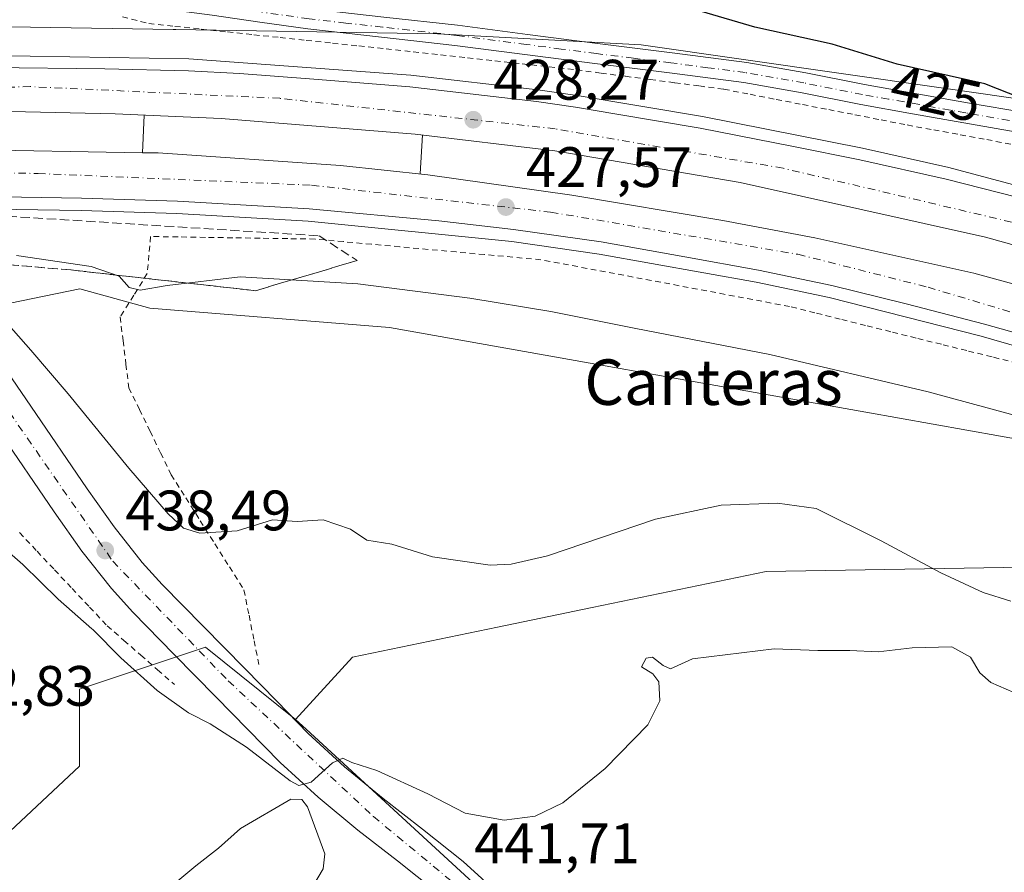
# Model space of a CAD drawing. Units: metres. Extents: x 607340 to 610812, y 4736206 to 4738574.
# Drawn here: x 608777 to 608950, y 4738349 to 4738499 of the extents above; entities that cross this region are included whole.
import ezdxf
from ezdxf.enums import TextEntityAlignment as Align

# ---------------------------------------------------------------- set-up
doc = ezdxf.new("R2010")
doc.units = ezdxf.units.M
doc.header["$MEASUREMENT"] = 0
for name, pattern in [('DGN Style 2', [1.6480167562047852, 0.988810053722871, -0.6592067024819142]), ('DGN Style 3', [2.307223458686699, 1.648016756204785, -0.6592067024819142]), ('DGN Style 4', [2.6384748266838614, 1.318413404963828, -0.6592067024819142, 0.001648016756204785, -0.6592067024819142])]:
    doc.linetypes.add(name, pattern=pattern)
for name, color, linetype, lineweight in [('Alambrada', 7, 'DGN Style 2', 0), ('Arbolado forestal CxS', 92, 'Continuous', 0), ('Arcén (en calzada doble)', 91, 'Continuous', 13), ('Camino Cxs', 7, 'Continuous', 0), ('Camino eje', 30, 'DGN Style 4', 13), ('Carretera de calzada doble Cxs', 1, 'Continuous', 13), ('Carretera de calzada doble eje', 1, 'DGN Style 4', 0), ('Carretera de calzada única Cxs', 7, 'Continuous', 13), ('Carretera de calzada única eje', 7, 'DGN Style 4', 0), ('Cultivos herbáceos CxS', 92, 'Continuous', 0), ('Curva de nivel maestra', 30, 'Continuous', 30), ('Curva de nivel normal', 30, 'Continuous', 0), ('Huerta CxS', 92, 'Continuous', 0), ('Núcleo urbano CxS', 7, 'Continuous', 0), ('Pastizal CxS', 92, 'Continuous', 0), ('Punto de cota en terreno', 7, 'Continuous', 0), ('Rótulo de curva de nivel directora', 7, 'Continuous', 0), ('Rótulo de punto de cota en terreno', 7, 'Continuous', 0), ('Talud superficial', 30, 'DGN Style 3', 0), ('Texto cartográfico', 7, 'Continuous', 0)]:
    doc.layers.add(name, color=color, linetype=linetype, lineweight=lineweight)
doc.styles.add('Style-Arial', font='txt')

# ---------------------------------------------------------------- blocks, each defined once
blk = doc.blocks.new('*U22')
at = {"layer": 'Cultivos herbáceos CxS', "color": 92, "linetype": 'Continuous', "lineweight": 0}
blk.add_polyline3d([(608770.5469000004, 4738447.9801, 435.6034999999974), (608787.1278999997, 4738451.3803, 431.0676999999997), (608799.4524999997, 4738447.9803, 430.5344000000041), (608841.5389, 4738444.5811, 432.2793999999994), (608925.2818999998, 4738429.7005, 432.1065999999992), (608954.8383, 4738424.4497, 430.8561000000045), (608999.3404999999, 4738409.7499, 430.7851999999984), (608999.6895000003, 4738409.6347, 430.8087999999989), (608998.2688999996, 4738409.4165, 430.8555000000051), (608991.3498999998, 4738408.352700001, 431.2810000000027), (608952.9419, 4738402.4461, 433.8395000000019), (608907.7509000005, 4738401.687899999, 436.2995999999985), (608877.1618999997, 4738395.3433, 436.0914000000049), (608860.5365000004, 4738391.894099999, 436.4388999999938), (608835.0714999996, 4738386.614499999, 437.9067000000068), (608825.0160999997, 4738375.690300001, 439.6061999999947), (608809.2216999996, 4738388.412500001, 439.043399999995), (608787.0554999998, 4738381.0239, 441.4864999999991), (608787.0551000005, 4738367.4779, 441.8163999999961), (608767.3515, 4738349.006300001, 442.7121000000043)], dxfattribs=at)
blk = doc.blocks.new('*U27')
at = {"layer": 'Talud superficial', "color": 30, "linetype": 'DGN Style 3', "lineweight": 0}
blk.add_polyline3d([(608835.8574999999, 4738456.366800001, 428.8263000000007), (608817.9981000006, 4738451.075099999, 430.9070000000065), (608785.5865000002, 4738454.713199999, 431.4081000000006), (608770.0422, 4738456.0361, 432.0650000000023), (608764.5206000004, 4738453.6843, 434.4187999999995), (608756.9682, 4738464.6373, 429.4321999999956), (608774.4079, 4738464.172, 428.0335000000051), (608829.1766999997, 4738460.7325, 427.8643000000012)], close=True, dxfattribs=at)
blk = doc.blocks.new('5PATER')
at = {"layer": 'Huerta CxS', "linetype": 'Continuous', "lineweight": 0}
h = blk.add_hatch(color=51, dxfattribs=at)
edge = h.paths.add_edge_path()
edge.add_ellipse((0, 0), major_axis=(-0.1095731443231308, -0.1110710700762829), ratio=0.9994222409660322, start_angle=0, end_angle=360)

msp = doc.modelspace()

# ---------------------------------------------------------------- linework, layer by layer
at = {"layer": 'Alambrada', "color": 7, "linetype": 'DGN Style 2', "lineweight": 0}
for points in [[(608794.6321, 4738499.256100001, 426.8853999999993), (608799.2401000002, 4738498.050100001, 427.179999999993), (608803.8551000003, 4738497.557499999, 427.1925999999949), (608808.4700999996, 4738497.065099999, 427.3925000000018), (608813.0850999998, 4738496.5725, 428.345100000006), (608817.7001, 4738496.0801, 429.4918000000035), (608822.3151000004, 4738495.5875, 428.5378000000055), (608826.9301000005, 4738495.095100001, 428.9946999999956), (608831.5450999998, 4738494.602499999, 429.6006999999955), (608836.1601, 4738494.110099999, 430.945000000007), (608840.9401000004, 4738493.585100001, 432.6224999999977), (608845.7200999996, 4738493.0601, 433.8175000000047), (608850.5000999998, 4738492.5351, 434.0176999999967), (608855.2801000001, 4738492.0101, 432.0252999999939), (608860.0601000005, 4738491.485099999, 431.1324000000022), (608864.8400999998, 4738490.960100001, 431.7722000000067), (608869.6201, 4738490.4351, 432.3852999999945), (608874.4001000002, 4738489.9101, 431.1285000000062), (608878.7200999996, 4738489.341700001, 429.1934999999939), (608883.0401, 4738488.7733, 429.3381999999983), (608887.3601000002, 4738488.2051, 430.2081000000035), (608891.6801000005, 4738487.636700001, 428.2740000000049), (608896.0000999998, 4738487.068299999, 430.0620999999956), (608900.3201000001, 4738486.5001, 430.7750999999989), (608904.9215000002, 4738485.601500001, 430.4339000000036), (608909.5229000002, 4738484.7029, 430.3689000000013), (608914.1243000003, 4738483.804300001, 431.153999999995), (608918.7257000003, 4738482.9057, 431.9774999999936), (608923.3271000005, 4738482.007099999, 432.5911000000052), (608927.9287, 4738481.108700001, 432.1803999999975), (608932.5301000001, 4738480.210100001, 428.2134999999981), (608937.1886999998, 4738479.351500001, 427.7715999999928), (608941.8470999999, 4738478.492900001, 431.4351000000024), (608946.5056999996, 4738477.634299999, 431.8105000000069), (608951.1643000003, 4738476.775699999, 430.9361999999965)], [(608951.8740999997, 4738438.3191, 427.3043000000035), (608947.4281000001, 4738439.428099999, 427.3074000000051), (608942.9820999998, 4738440.5371, 427.3120000000054), (608938.5361000003, 4738441.6461, 427.2127999999939), (608934.0900999998, 4738442.755100001, 427.1119000000036), (608929.6441000003, 4738443.8641, 427.3227999999945), (608925.1980999997, 4738444.973099999, 427.9860000000045), (608920.7521000003, 4738446.0821, 428.4030999999959), (608916.3060999997, 4738447.191099999, 427.7358999999997), (608911.8601000002, 4738448.300100001, 427.7845999999991), (608907.0056999996, 4738449.213300001, 427.857999999993), (608902.1511000004, 4738450.126700001, 427.6533000000054), (608897.2966999998, 4738451.040100001, 427.3292999999976), (608892.4423000002, 4738451.953299999, 427.2081999999937), (608887.5878999997, 4738452.866699999, 427.1570000000065), (608882.7333000004, 4738453.780099999, 427.3454999999958), (608877.8788999999, 4738454.693299999, 427.5371000000014), (608873.0245000003, 4738455.606699999, 427.5240999999951), (608868.1700999998, 4738456.520099999, 427.5191999999952), (608863.2089000001, 4738456.973900001, 427.6159999999945), (608858.2474999996, 4738457.4275, 427.4309000000067), (608853.2862999998, 4738457.881300001, 427.5815000000002), (608848.3251, 4738458.335100001, 428.3093999999983), (608843.3639000002, 4738458.788899999, 428.0681000000041), (608838.4024999999, 4738459.242500001, 427.9409000000014), (608833.4413000002, 4738459.6963, 428.0920999999944), (608828.4801000003, 4738460.1501, 427.9787000000069), (608823.6617000002, 4738460.225099999, 427.9554999999964), (608818.8432999998, 4738460.300100001, 427.9425999999949), (608814.0251000002, 4738460.3751, 427.9260999999969), (608809.2067, 4738460.450099999, 427.9401000000071), (608804.3882999998, 4738460.5251, 427.9931999999972), (608799.5701000001, 4738460.600099999, 428.0093999999954), (608799.2801000001, 4738457.345100001, 428.9269999999961), (608798.9901000002, 4738454.090100001, 429.9033000000054), (608796.6051000003, 4738450.270099999, 430.8050999999978), (608794.2200999996, 4738446.450099999, 432.296199999997), (608794.7301000003, 4738442.306700001, 432.0571000000054), (608795.2401000002, 4738438.1633, 433.0786999999983), (608795.7500999998, 4738434.020099999, 434.2066999999952), (608797.6101000002, 4738430.1951, 434.2206000000006), (608799.4700999996, 4738426.370100001, 434.8606), (608801.3300999999, 4738422.545100001, 435.5481), (608803.1901000004, 4738418.720100001, 437.2829000000056), (608805.7481000006, 4738414.666099999, 436.3610000000045), (608808.3060999997, 4738410.6121, 436.1968000000052), (608810.8640999999, 4738406.5581, 436.9060000000027), (608813.4221000001, 4738402.504100001, 438.028999999995), (608815.9801000003, 4738398.450099999, 439.5809000000008), (608816.8701, 4738393.9901, 442.5126000000019), (608817.7600999996, 4738389.530099999, 443.9352000000072), (608818.6501000002, 4738385.0701, 442.5323000000063)], [(608776.5301000001, 4738408.535700001, 443.2372000000032), (608779.6101000002, 4738405.2587, 443.0481), (608782.6901000004, 4738401.9815, 443.286500000002), (608785.7701000003, 4738398.704299999, 444.8475999999937), (608788.8501000004, 4738395.427100001, 445.0271000000066), (608791.9301000005, 4738392.1501, 444.3845000000001), (608794.8875000002, 4738389.567500001, 443.0034000000014), (608797.8450999996, 4738386.985099999, 443.3781000000017), (608800.8025000002, 4738384.4025, 443.0880999999936), (608803.7600999996, 4738381.8201, 442.4024999999965)]]:
    msp.add_polyline3d(points, dxfattribs=at)
at = {"layer": 'Arbolado forestal CxS', "color": 92, "linetype": 'Continuous', "lineweight": 0, "extrusion": (-0.6773600699506586, -0.7356479859087879, 0.00231872050559674), "elevation": -3898169.269265575, "flags": 128}
msp.add_lwpolyline([(-2761713.016305624, 9478.396698989303), (-2761710.444762423, 9478.46959962974), (-2761669.642366999, 9480.538304746447), (-2761656.827184865, 9481.30980682043)], dxfattribs=at)
at = {"layer": 'Arbolado forestal CxS', "color": 92, "linetype": 'Continuous', "lineweight": 0}
for points in [[(608856.9275000002, 4738346.314099999, 441.7477999999974), (608826.9080999997, 4738373.9487, 439.679099999994), (608825.0160999997, 4738375.690300001, 439.6061999999947), (608835.0714999996, 4738386.614499999, 437.9067000000068), (608860.5365000004, 4738391.894099999, 436.4388999999938), (608877.1618999997, 4738395.3433, 436.0914000000049), (608907.7509000005, 4738401.687899999, 436.2995999999985), (608952.9419, 4738402.4461, 433.8395000000019), (608991.3498999998, 4738408.352700001, 431.2810000000027), (608998.2688999996, 4738409.4165, 430.8555000000051), (608999.6895000003, 4738409.6347, 430.8087999999989), (609008.9914999995, 4738411.068299999, 429.665399999998), (609017.1999000004, 4738406.1369, 430.7768000000069), (609027.5055000001, 4738399.947899999, 432.3248000000021), (609041.3214999996, 4738391.6535, 433.6487000000052)], [(608999.6895000003, 4738409.6347, 430.8087999999989), (608998.2688999996, 4738409.4165, 430.8555000000051), (608991.3498999998, 4738408.352700001, 431.2810000000027), (608952.9419, 4738402.4461, 433.8395000000019), (608907.7509000005, 4738401.687899999, 436.2995999999985), (608877.1618999997, 4738395.3433, 436.0914000000049), (608860.5365000004, 4738391.894099999, 436.4388999999938), (608835.0714999996, 4738386.614499999, 437.9067000000068), (608825.0160999997, 4738375.690300001, 439.6061999999947)]]:
    msp.add_polyline3d(points, dxfattribs=at)
at = {"layer": 'Arcén (en calzada doble)', "color": 91, "linetype": 'Continuous', "lineweight": 13, "extrusion": (-0.001372341646880653, -0.03640088091947875, 0.9993363260417838), "elevation": -172892.1806889946, "flags": 128}
msp.add_lwpolyline([(429848.5641807261, 4754911.719387033), (429848.5641807261, 4754905.092387362)], dxfattribs=at)
at = {"layer": 'Arcén (en calzada doble)', "color": 91, "linetype": 'Continuous', "lineweight": 13, "extrusion": (-0.001558028479554634, -0.02744964358395941, 0.9996219733551132), "elevation": -130590.0998744692, "flags": 128}
msp.add_lwpolyline([(339347.4183781197, 4763576.691114398), (339347.4183781196, 4763569.820480594)], dxfattribs=at)
at = {"layer": 'Arcén (en calzada doble)', "color": 91, "linetype": 'Continuous', "lineweight": 13}
for points in [[(609208.7600999996, 4738364.0101, 419.9039000000049), (609124.6901000004, 4738403.1501, 422.2737000000052), (609100.3847000003, 4738413.909499999, 420.5966000000044), (609058.1401000004, 4738432.610099999, 426.7718000000023), (609032.9600999998, 4738442.860099999, 426.099000000002), (609014.1901000004, 4738450.020099999, 426.6962000000058), (608998.5100999996, 4738455.5801, 426.8702000000048), (608984.8201000001, 4738459.9001, 427.5378999999957), (608962.4600999998, 4738466.690099999, 428.9235000000045), (608939.8701, 4738472.7501, 428.882700000002), (608924.6700999998, 4738476.1501, 430.3555000000051), (608896.5301000001, 4738481.710100001, 430.0871000000043), (608874.5500999996, 4738485.4101, 431.2638000000007), (608867.6401000004, 4738486.4001, 433.5296999999992), (608845.3000999996, 4738488.9901, 431.3408000000054), (608806.2801000001, 4738491.840100001, 428.8034000000043), (608771.3501000004, 4738492.440099999, 431.2504999999946), (608755.5500999996, 4738492.3301, 430.797900000005), (608738.5301000001, 4738491.8101, 430.9710999999952), (608738.2045999998, 4738491.800200001, 430.9235999999946)], [(609207.2801000001, 4738335.7401, 420.7553999999946), (609155.8145000003, 4738359.8891, 421.0663000000059), (609109.1401000004, 4738381.790100001, 426.6502999999939), (609086.4200999998, 4738391.670100001, 424.8246999999974), (609055.7801000001, 4738404.340100001, 427.320000000007), (609026.0301000001, 4738416.6801, 427.5412000000069), (609013.2100999998, 4738421.7501, 427.2296000000061), (608999.1700999998, 4738426.690099999, 427.1120999999985), (608976.9200999998, 4738433.9801, 427.0295000000042), (608945.5500999996, 4738443.100099999, 427.2133000000031), (608918.8000999996, 4738449.850099999, 427.6122000000032), (608905.9801000003, 4738452.5801, 427.3654999999999), (608878.3901000004, 4738457.5101, 427.3522999999987), (608863.0701000001, 4738459.7301, 427.4995000000054), (608827.2801000001, 4738463.3101, 427.4921000000032), (608804.1901000004, 4738464.670100001, 427.6003000000055), (608787.3901000004, 4738465.1601, 427.7372000000032), (608764.4401000004, 4738465.520099999, 428.1337000000058), (608756.4600999998, 4738465.4801, 429.2801000000036), (608756.3872999996, 4738465.479699999, 429.2823000000063)]]:
    msp.add_polyline3d(points, dxfattribs=at)
at = {"layer": 'Camino Cxs', "color": 7, "linetype": 'Continuous', "lineweight": 0}
for points in [[(608776.5000999998, 4738511.0101, 425.787599999996), (608781.7401000002, 4738509.210100001, 425.553899999999), (608789.5100999996, 4738507.0101, 425.3264999999956), (608797.2701000003, 4738504.8101, 425.3944000000047), (608804.0800999999, 4738503.9301, 425.4685000000027), (608810.8901000004, 4738503.0601, 425.5356999999931), (608827.6401000004, 4738500.640100001, 426.2231000000029), (608840.5601000005, 4738499.190099999, 426.8509999999952), (608853.4801000003, 4738497.7501, 426.4704999999958), (608865.7901, 4738496.1501, 427.6821000000054), (608878.1101000002, 4738494.540100001, 426.7099000000017), (608891.2301000003, 4738492.9101, 426.2954000000027), (608904.3501000004, 4738491.200099999, 426.8317999999999), (608914.7001, 4738489.360099999, 426.4048000000039), (608925.0201000003, 4738487.3301, 426.3022999999957), (608943.1101000002, 4738484.110099999, 426.2911000000022), (608953.4700999996, 4738482.3201, 425.6230999999971)], [(608776.5000999998, 4738511.0101, 425.787599999996), (608781.7401000002, 4738509.210100001, 425.553899999999), (608789.5100999996, 4738507.0101, 425.3264999999956), (608797.2701000003, 4738504.8101, 425.3944000000047), (608804.0800999999, 4738503.9301, 425.4685000000027), (608810.8901000004, 4738503.0601, 425.5356999999931), (608827.6401000004, 4738500.640100001, 426.2231000000029), (608840.5601000005, 4738499.190099999, 426.8509999999952), (608853.4801000003, 4738497.7501, 426.4704999999958), (608865.7901, 4738496.1501, 427.6821000000054), (608878.1101000002, 4738494.540100001, 426.7099000000017), (608891.2301000003, 4738492.9101, 426.2954000000027), (608904.3501000004, 4738491.200099999, 426.8317999999999), (608914.7001, 4738489.360099999, 426.4048000000039), (608925.0201000003, 4738487.3301, 426.3022999999957), (608943.1101000002, 4738484.110099999, 426.2911000000022), (608953.4700999996, 4738482.3201, 425.6230999999971)], [(608952.8701, 4738478.800100001, 429.5060999999987), (608942.5000999998, 4738480.590100001, 429.2716999999975), (608933.4401000004, 4738482.200099999, 427.2834000000003), (608924.3601000002, 4738483.8201, 431.0326999999961), (608914.0401, 4738485.850099999, 428.8420999999944), (608903.8000999996, 4738487.670100001, 429.5396999999939), (608890.7801000001, 4738489.360099999, 427.9429999999993), (608877.6501000002, 4738491.0001, 428.1380000000063), (608865.3300999999, 4738492.600099999, 431.1002000000008), (608853.0500999996, 4738494.200099999, 431.0163999999932), (608840.1601, 4738495.640100001, 429.8598999999958), (608827.1901000004, 4738497.100099999, 427.7149999999965), (608818.7500999998, 4738498.3201, 428.3699000000051), (608810.4101, 4738499.520099999, 426.7939000000042), (608803.6300999997, 4738500.390100001, 426.2750999999989), (608796.8201000001, 4738501.2601, 426.0690999999933), (608788.5201000003, 4738503.530099999, 425.9792000000016), (608780.6601, 4738505.7601, 426.6108999999997), (608775.1700999998, 4738507.6501, 426.3738000000012)], [(608952.8701, 4738478.800100001, 429.5060999999987), (608942.5000999998, 4738480.590100001, 429.2716999999975), (608933.4401000004, 4738482.200099999, 427.2834000000003), (608924.3601000002, 4738483.8201, 431.0326999999961), (608914.0401, 4738485.850099999, 428.8420999999944), (608903.8000999996, 4738487.670100001, 429.5396999999939), (608890.7801000001, 4738489.360099999, 427.9429999999993), (608877.6501000002, 4738491.0001, 428.1380000000063), (608865.3300999999, 4738492.600099999, 431.1002000000008), (608853.0500999996, 4738494.200099999, 431.0163999999932), (608840.1601, 4738495.640100001, 429.8598999999958), (608827.1901000004, 4738497.100099999, 427.7149999999965), (608818.7500999998, 4738498.3201, 428.3699000000051), (608810.4101, 4738499.520099999, 426.7939000000042), (608803.6300999997, 4738500.390100001, 426.2750999999989), (608796.8201000001, 4738501.2601, 426.0690999999933), (608788.5201000003, 4738503.530099999, 425.9792000000016), (608780.6601, 4738505.7601, 426.6108999999997), (608775.1700999998, 4738507.6501, 426.3738000000012)]]:
    msp.add_polyline3d(points, dxfattribs=at)
at = {"layer": 'Camino eje', "color": 30, "linetype": 'DGN Style 4', "lineweight": 13}
msp.add_polyline3d([(608953.1700999998, 4738480.5601, 427.5586999999941), (608942.8051000005, 4738482.350099999, 426.9922999999981), (608929.2301000003, 4738484.765100001, 428.6313999999985), (608924.6901000004, 4738485.575099999, 428.6731), (608914.3701, 4738487.6051, 426.9048999999941), (608904.0751, 4738489.4351, 428.1540999999997), (608897.5151000004, 4738490.290100001, 428.2866000000067), (608891.0050999997, 4738491.1351, 427.0163999999932), (608884.4451000001, 4738491.950099999, 427.1080999999977), (608877.8800999997, 4738492.770099999, 427.0442999999942), (608871.7200999996, 4738493.5701, 429.2612999999984), (608865.5601000005, 4738494.3751, 429.3892999999953), (608853.2651000004, 4738495.975099999, 428.5627999999998), (608840.3601000002, 4738497.415100001, 427.6092999999965), (608833.9001000002, 4738498.140100001, 427.4621000000043), (608827.4151, 4738498.870100001, 426.9141999999993), (608819.0100999996, 4738500.085100001, 427.1122999999934), (608814.8400999998, 4738500.6851, 426.6664000000019), (608810.6501000002, 4738501.290100001, 426.0921999999992), (608800.4501, 4738502.595100001, 425.570200000002), (608797.0450999998, 4738503.0351, 425.5552000000025), (608792.8951000003, 4738504.170100001, 425.5261000000028), (608781.2001, 4738507.485099999, 425.7213999999949), (608775.8350999998, 4738509.3301, 426.0636999999988)], dxfattribs=at)
at = {"layer": 'Carretera de calzada doble Cxs', "color": 1, "linetype": 'Continuous', "lineweight": 13}
for points in [[(608771.3501000004, 4738490.340100001, 430.2546000000002), (608791.5500999996, 4738490.100099999, 428.8503000000055), (608806.2100999998, 4738489.7401, 428.7786000000052), (608815.1700999998, 4738489.2401, 429.0182999999961), (608828.2301000003, 4738488.2501, 429.0663000000059), (608845.1001000004, 4738486.9001, 429.7243000000017), (608858.2600999996, 4738485.420100001, 429.7492000000057), (608867.3701, 4738484.3201, 430.8806000000041), (608874.2301000003, 4738483.3301, 429.442200000005), (608881.5000999998, 4738482.100099999, 428.6766000000061), (608896.1700999998, 4738479.640100001, 429.1817000000011), (608912.5301000001, 4738476.4301, 428.5255999999936), (608924.2301000003, 4738474.090100001, 429.1735000000045), (608939.3901000004, 4738470.710100001, 428.5532999999996), (608951.8000999996, 4738467.5101, 428.350099999996), (608961.8701, 4738464.6801, 428.5774999999995), (608971.7301000003, 4738461.590100001, 428.2704999999987), (608984.2100999998, 4738457.890100001, 428.067200000005), (608997.8501000004, 4738453.590100001, 427.7400000000052), (609013.4600999998, 4738448.0601, 427.7296000000061), (609032.1901000004, 4738440.9101, 427.103099999993), (609057.3201000001, 4738430.6801, 427.4516000000004)], [(608771.3501000004, 4738490.340100001, 430.2546000000002), (608791.5500999996, 4738490.100099999, 428.8503000000055), (608806.2100999998, 4738489.7401, 428.7786000000052), (608815.1700999998, 4738489.2401, 429.0182999999961), (608828.2301000003, 4738488.2501, 429.0663000000059), (608845.1001000004, 4738486.9001, 429.7243000000017), (608858.2600999996, 4738485.420100001, 429.7492000000057), (608867.3701, 4738484.3201, 430.8806000000041), (608874.2301000003, 4738483.3301, 429.442200000005), (608881.5000999998, 4738482.100099999, 428.6766000000061), (608896.1700999998, 4738479.640100001, 429.1817000000011), (608912.5301000001, 4738476.4301, 428.5255999999936), (608924.2301000003, 4738474.090100001, 429.1735000000045), (608939.3901000004, 4738470.710100001, 428.5532999999996), (608951.8000999996, 4738467.5101, 428.350099999996), (608961.8701, 4738464.6801, 428.5774999999995), (608971.7301000003, 4738461.590100001, 428.2704999999987), (608984.2100999998, 4738457.890100001, 428.067200000005), (608997.8501000004, 4738453.590100001, 427.7400000000052), (609013.4600999998, 4738448.0601, 427.7296000000061), (609032.1901000004, 4738440.9101, 427.103099999993), (609057.3201000001, 4738430.6801, 427.4516000000004), (609081.4801000003, 4738420.0801, 425.1257000000041)], [(609078.2100999998, 4738413.190099999, 427.8790000000009), (609053.4401000004, 4738424.220100001, 427.7124999999942), (609016.9101, 4738438.420100001, 427.8429999999935), (609002.7100999998, 4738443.600099999, 427.8077999999951), (608975.9200999998, 4738452.2501, 427.8678000000073), (608946.3000999996, 4738460.5101, 427.8862999999984), (608903.1901000004, 4738470.090100001, 427.982999999993), (608870.6001000004, 4738475.6601, 428.1024000000034), (608846.0500999996, 4738478.610099999, 428.2207000000053), (608811.9600999998, 4738481.340100001, 428.3867000000028), (608793.3201000001, 4738482.190099999, 428.4762999999948), (608774.9200999998, 4738482.5701, 428.5247999999993), (608750.1201, 4738482.440099999, 429.084799999997), (608744.8300999999, 4738482.220100001, 430.8105000000069)], [(609053.4401000004, 4738424.220100001, 427.7124999999942), (609016.9101, 4738438.420100001, 427.8429999999935), (609002.7100999998, 4738443.600099999, 427.8077999999951), (608975.9200999998, 4738452.2501, 427.8678000000073), (608946.3000999996, 4738460.5101, 427.8862999999984), (608903.1901000004, 4738470.090100001, 427.982999999993), (608870.6001000004, 4738475.6601, 428.1024000000034), (608846.0500999996, 4738478.610099999, 428.2207000000053), (608811.9600999998, 4738481.340100001, 428.3867000000028), (608793.3201000001, 4738482.190099999, 428.4762999999948), (608774.9200999998, 4738482.5701, 428.5247999999993)], [(608749.5100999996, 4738475.440099999, 429.5313000000024), (608766.3000999996, 4738475.9101, 428.2982000000048), (608798.1601, 4738475.340100001, 428.2592000000004), (608800.8701, 4738475.290100001, 428.222299999994), (608832.9600999998, 4738473.0701, 428.0751000000019), (608848.2600999996, 4738471.460100001, 428.0090000000055), (608873.5701000001, 4738467.880100001, 427.8686000000016), (608900.1201, 4738463.4301, 427.7972000000009), (608916.2801000001, 4738460.340100001, 427.6937000000034), (608944.2301000003, 4738454.130100001, 427.6545000000042), (608961.6001000004, 4738449.4301, 427.7167000000045), (608979.2600999996, 4738444.220100001, 427.601999999999), (609002.7100999998, 4738436.190099999, 427.5546000000032), (609015.8000999996, 4738431.2601, 427.5668000000006), (609039.5000999998, 4738422.0001, 427.6739999999991), (609063.9101, 4738411.890100001, 427.6870999999956), (609075.2100999998, 4738406.850099999, 426.6929999999993)], [(608766.3000999996, 4738475.9101, 428.2982000000048), (608798.1601, 4738475.340100001, 428.2592000000004), (608800.8701, 4738475.290100001, 428.222299999994), (608832.9600999998, 4738473.0701, 428.0751000000019), (608848.2600999996, 4738471.460100001, 428.0090000000055), (608873.5701000001, 4738467.880100001, 427.8686000000016), (608900.1201, 4738463.4301, 427.7972000000009), (608916.2801000001, 4738460.340100001, 427.6937000000034), (608944.2301000003, 4738454.130100001, 427.6545000000042), (608961.6001000004, 4738449.4301, 427.7167000000045), (608979.2600999996, 4738444.220100001, 427.601999999999), (609002.7100999998, 4738436.190099999, 427.5546000000032), (609015.8000999996, 4738431.2601, 427.5668000000006), (609039.5000999998, 4738422.0001, 427.6739999999991)], [(609071.9401000004, 4738399.9301, 427.0442999999942), (609056.6201, 4738406.3301, 427.4676999999938), (609041.5500999996, 4738412.640100001, 427.6713000000018), (609026.8501000004, 4738418.6801, 427.6692999999942), (609013.9600999998, 4738423.770099999, 427.2911000000022), (608999.8901000004, 4738428.7401, 427.1809999999969), (608988.8501000004, 4738432.460100001, 427.1851000000024), (608977.5500999996, 4738436.050100001, 427.1695000000037), (608961.5800999999, 4738440.860099999, 427.5828000000038), (608946.1201, 4738445.190099999, 427.4308000000019), (608932.3701, 4738448.7401, 427.3503999999957), (608919.2801000001, 4738451.970100001, 427.4314000000013), (608906.3901000004, 4738454.690099999, 427.4312999999966), (608893.4401000004, 4738457.020099999, 427.3984999999957), (608878.7301000003, 4738459.640100001, 427.4615999999951), (608863.3501000004, 4738461.860099999, 427.5102999999945), (608850.2100999998, 4738463.350099999, 427.5072999999975), (608827.4401000004, 4738465.470100001, 427.6245000000054), (608804.2801000001, 4738466.8301, 427.7400999999954), (608787.4401000004, 4738467.3201, 427.7951999999932), (608773.3701, 4738467.590100001, 427.8705999999948), (608764.4401000004, 4738467.6801, 427.9689000000071), (608754.8701, 4738467.6801, 429.1671000000061)], [(609041.5500999996, 4738412.640100001, 427.6713000000018), (609026.8501000004, 4738418.6801, 427.6692999999942), (609013.9600999998, 4738423.770099999, 427.2911000000022), (608999.8901000004, 4738428.7401, 427.1809999999969), (608988.8501000004, 4738432.460100001, 427.1851000000024), (608977.5500999996, 4738436.050100001, 427.1695000000037), (608961.5800999999, 4738440.860099999, 427.5828000000038), (608946.1201, 4738445.190099999, 427.4308000000019), (608932.3701, 4738448.7401, 427.3503999999957), (608919.2801000001, 4738451.970100001, 427.4314000000013), (608906.3901000004, 4738454.690099999, 427.4312999999966), (608893.4401000004, 4738457.020099999, 427.3984999999957), (608878.7301000003, 4738459.640100001, 427.4615999999951), (608863.3501000004, 4738461.860099999, 427.5102999999945), (608850.2100999998, 4738463.350099999, 427.5072999999975), (608827.4401000004, 4738465.470100001, 427.6245000000054), (608804.2801000001, 4738466.8301, 427.7400999999954), (608787.4401000004, 4738467.3201, 427.7951999999932), (608773.3701, 4738467.590100001, 427.8705999999948)]]:
    msp.add_polyline3d(points, dxfattribs=at)
at = {"layer": 'Carretera de calzada doble eje', "color": 1, "linetype": 'DGN Style 4', "lineweight": 0}
for points in [[(609080.0877, 4738417.146500001, 427.7262000000047), (609043.3300999999, 4738432.840100001, 427.8078999999998), (609004.0000999998, 4738447.6801, 428.005799999999), (608953.5301000001, 4738462.5101, 428.1128000000026), (608910.7100999998, 4738472.600099999, 428.2024999999995), (608870.6700999998, 4738479.540100001, 428.4018000000069), (608822.2801000001, 4738484.9001, 428.5883999999933), (608778.4200999998, 4738486.960100001, 428.7844999999944), (608742.2215, 4738485.989700001, 430.6027999999933)], [(608751.7067, 4738472.2599, 429.7535999999964), (608779.8000999996, 4738471.6801, 428.1098000000056), (608827.8701, 4738469.630100001, 427.8821000000025), (608869.8701, 4738464.890100001, 427.7026999999944), (608913.3300999999, 4738457.470100001, 427.5899000000064), (608936.1901000004, 4738451.690099999, 427.5032999999967), (608996.1700999998, 4738433.6601, 427.3758999999991), (609044.9801000003, 4738415.520099999, 427.6097000000009), (609073.7084999997, 4738403.670700001, 426.8488000000071)]]:
    msp.add_polyline3d(points, dxfattribs=at)
at = {"layer": 'Carretera de calzada única Cxs', "color": 7, "linetype": 'Continuous', "lineweight": 13}
for points in [[(608764.6700999998, 4738450.840100001, 436.0623000000051), (608768.5000999998, 4738445.340100001, 437.8684999999969), (608778.5100999996, 4738430.7401, 438.4012999999978), (608788.4401000004, 4738416.220100001, 439.4645000000019), (608793.1700999998, 4738409.550100001, 439.1526000000013), (608798.1001000004, 4738403.270099999, 439.222299999994), (608801.6201, 4738399.4301, 439.8852000000043), (608808.8000999996, 4738392.090100001, 441.2553000000044), (608816.1001000004, 4738384.6501, 442.6144000000059), (608821.7500999998, 4738378.880100001, 439.7675000000018), (608827.2600999996, 4738373.2401, 440.2697000000044), (608833.6700999998, 4738367.360099999, 443.4958999999944), (608840.4401000004, 4738361.7601, 445.3398000000016), (608847.3701, 4738356.4001, 445.2321999999986), (608854.5000999998, 4738350.720100001, 449.3793000000006), (608861.6901000004, 4738344.1601, 450.3703999999998), (608867.3869000003, 4738338.743600001, 450.6070000000037)], [(608851.6618999997, 4738343.6963, 442.7090000000026), (608849.8901000004, 4738345.3201, 442.7048000000068), (608842.9801000003, 4738350.8201, 441.6347999999998), (608836.0100999996, 4738356.2301, 440.6661000000022), (608829.0100999996, 4738362.0101, 440.1886999999988), (608822.3201000001, 4738368.130100001, 440.0451999999932), (608816.6700999998, 4738373.9101, 439.8748999999953), (608811.0100999996, 4738379.6801, 440.0035999999964), (608803.7301000003, 4738387.110099999, 441.5936999999976), (608796.4600999998, 4738394.550100001, 441.504700000005), (608792.6901000004, 4738398.6801, 443.3524000000034), (608787.4801000003, 4738405.300100001, 441.7192000000068), (608782.6201, 4738412.170100001, 441.1999999999971), (608772.6401000004, 4738426.7301, 440.604800000001), (608761.1201, 4738444.9901, 439.0074000000022), (608760.2801000001, 4738446.2601, 439.3959999999934)], [(608768.5000999998, 4738445.340100001, 437.8684999999969), (608778.5100999996, 4738430.7401, 438.4012999999978), (608788.4401000004, 4738416.220100001, 439.4645000000019), (608793.1700999998, 4738409.550100001, 439.1526000000013), (608798.1001000004, 4738403.270099999, 439.222299999994), (608801.6201, 4738399.4301, 439.8852000000043), (608808.8000999996, 4738392.090100001, 441.2553000000044), (608816.1001000004, 4738384.6501, 442.6144000000059), (608821.7500999998, 4738378.880100001, 439.7675000000018), (608827.2600999996, 4738373.2401, 440.2697000000044), (608833.6700999998, 4738367.360099999, 443.4958999999944), (608840.4401000004, 4738361.7601, 445.3398000000016), (608847.3701, 4738356.4001, 445.2321999999986), (608854.5000999998, 4738350.720100001, 449.3793000000006), (608861.6901000004, 4738344.1601, 450.3703999999998)], [(608849.8901000004, 4738345.3201, 442.7048000000068), (608842.9801000003, 4738350.8201, 441.6347999999998), (608836.0100999996, 4738356.2301, 440.6661000000022), (608829.0100999996, 4738362.0101, 440.1886999999988), (608822.3201000001, 4738368.130100001, 440.0451999999932), (608816.6700999998, 4738373.9101, 439.8748999999953), (608811.0100999996, 4738379.6801, 440.0035999999964), (608803.7301000003, 4738387.110099999, 441.5936999999976), (608796.4600999998, 4738394.550100001, 441.504700000005), (608792.6901000004, 4738398.6801, 443.3524000000034), (608787.4801000003, 4738405.300100001, 441.7192000000068), (608782.6201, 4738412.170100001, 441.1999999999971), (608772.6401000004, 4738426.7301, 440.604800000001)]]:
    msp.add_polyline3d(points, dxfattribs=at)
at = {"layer": 'Carretera de calzada única eje', "color": 7, "linetype": 'DGN Style 4', "lineweight": 0}
msp.add_polyline3d([(608762.4819, 4738448.5571, 437.3083999999944), (608770.0800999999, 4738436.440099999, 438.2140000000073), (608792.9200999998, 4738403.5001, 440.1659000000073), (608813.2100999998, 4738382.4801, 440.6218999999983), (608838.7100999998, 4738358.630100001, 441.6362999999984), (608852.8901000004, 4738346.880100001, 444.4569000000047)], dxfattribs=at)
at = {"layer": 'Cultivos herbáceos CxS', "color": 92, "linetype": 'Continuous', "lineweight": 0}
for points in [[(608443.7951999997, 4738537.9298, 432.6684999999998), (609013.3386000004, 4738546.9418, 415.7915000000066), (609064.7953000005, 4738473.6841, 416.1554000000033), (609069.8173000002, 4738461.5847, 416.8882000000012), (608996.6993000006, 4738476.8869, 421.9685999999929), (608973.6309000002, 4738481.7163, 423.9250999999931), (608885.7468999998, 4738494.315099999, 426.1131000000024), (608850.0053000003, 4738496.264699999, 426.3613000000041), (608804.0192999998, 4738496.997500001, 426.5838999999978), (608803.5608999999, 4738497.0053, 426.5893000000069), (608724.7089000001, 4738498.262700001, 431.3445999999968), (608723.1113, 4738498.188899999, 431.6466999999975), (608720.3589000005, 4738497.882099999, 431.608699999997), (608581.3119000001, 4738482.2467, 431.3445000000065), (608462.3069000002, 4738478.4943, 431.3179999999993)], [(608416.5308999997, 4738484.343699999, 432.5149999999995), (608417.7505000001, 4738484.187700001, 432.3282000000036), (608462.3069000002, 4738478.4943, 431.3179999999993), (608581.3119000001, 4738482.2467, 431.3445000000065), (608720.3589000005, 4738497.882099999, 431.608699999997), (608723.1113, 4738498.188899999, 431.6466999999975), (608724.7089000001, 4738498.262700001, 431.3445999999968), (608803.5608999999, 4738497.0053, 426.5893000000069), (608804.0192999998, 4738496.997500001, 426.5838999999978), (608850.0053000003, 4738496.264699999, 426.3613000000041), (608885.7468999998, 4738494.315099999, 426.1131000000024), (608973.6309000002, 4738481.7163, 423.9250999999931), (608996.6993000006, 4738476.8869, 421.9685999999929), (609069.8173000002, 4738461.5847, 416.8882000000012)], [(608999.6895000003, 4738409.6347, 430.8087999999989), (608999.3404999999, 4738409.7499, 430.7851999999984), (608954.8383, 4738424.4497, 430.8561000000045), (608925.2818999998, 4738429.7005, 432.1065999999992), (608841.5389, 4738444.5811, 432.2793999999994), (608799.4524999997, 4738447.9803, 430.5344000000041), (608787.1278999997, 4738451.3803, 431.0676999999997), (608770.5469000004, 4738447.9801, 435.6034999999974), (608762.0521, 4738463.319700001, 427.6147000000056), (608743.7059000004, 4738463.6187, 427.8467999999993), (608730.8658999996, 4738463.8211, 428.0950000000012), (608717.3233000003, 4738462.938300001, 428.1858999999968), (608702.6606999999, 4738461.705700001, 428.2543000000006), (608683.8781000003, 4738459.374100001, 428.5292000000045), (608665.8561000006, 4738457.033700001, 428.5668000000006), (608661.7675000001, 4738456.531500001, 428.6692000000039), (608633.3607000001, 4738453.204100001, 429.0746000000072), (608611.7622999996, 4738450.208500001, 429.3147999999928), (608611.6749, 4738450.197699999, 429.3144999999931), (608589.0674999999, 4738447.735900001, 429.6983000000037), (608569.8794999998, 4738445.8715, 429.7792000000045), (608552.1766999997, 4738444.517899999, 430.0298999999941), (608541.1845000006, 4738443.767100001, 430.6621000000014)], [(608999.6895000003, 4738409.6347, 430.8087999999989), (608998.2688999996, 4738409.4165, 430.8555000000051), (608991.3498999998, 4738408.352700001, 431.2810000000027), (608952.9419, 4738402.4461, 433.8395000000019), (608907.7509000005, 4738401.687899999, 436.2995999999985), (608877.1618999997, 4738395.3433, 436.0914000000049), (608860.5365000004, 4738391.894099999, 436.4388999999938), (608835.0714999996, 4738386.614499999, 437.9067000000068), (608825.0160999997, 4738375.690300001, 439.6061999999947)], [(608825.0160999997, 4738375.690300001, 439.6061999999947), (608809.2216999996, 4738388.412500001, 439.043399999995), (608787.0554999998, 4738381.0239, 441.4864999999991), (608787.0551000005, 4738367.4779, 441.8163999999961), (608767.3515, 4738349.006300001, 442.7121000000043), (608748.8790999996, 4738324.377499999, 443.0678999999946), (608736.5636999998, 4738284.971100001, 439.2456999999995), (608734.1003000002, 4738264.0363, 438.6630000000005), (608742.7200999996, 4738251.721700001, 438.1925000000047), (608748.8771000003, 4738240.638499999, 437.6150999999954), (608748.8766999999, 4738222.1667, 436.7128999999986), (608739.0247, 4738206.1579, 436.5945999999968), (608734.0985000003, 4738186.454500001, 436.9952000000048), (608739.0239000004, 4738172.908700001, 436.8208000000013), (608748.8749000002, 4738148.279300001, 436.2158999999957), (608780.8916999997, 4738111.335300001, 433.3849000000046), (608921.2796999998, 4738212.313100001, 440.7158999999957), (608921.2770999996, 4738102.7137, 429.8659000000043), (608938.5164999999, 4738067.001300001, 429.2067999999999), (608926.2015000005, 4738046.0667, 429.2403000000049), (608961.9127000002, 4738002.965500001, 427.1570999999968), (608979.2691000003, 4737987.691299999, 426.5391999999993)]]:
    msp.add_polyline3d(points, dxfattribs=at)
at = {"layer": 'Curva de nivel maestra', "color": 30, "linetype": 'Continuous', "lineweight": 30, "elevation": 425, "flags": 128}
msp.add_lwpolyline([(608956.7300000006, 4738483.300100001), (608946.1500000004, 4738487.420100001), (608930.7400000002, 4738490.920100001), (608919.3300000001, 4738494.4101), (608905.7400000002, 4738497.4101), (608886.9900000002, 4738502.9901)], dxfattribs=at)
at = {"layer": 'Curva de nivel normal', "color": 30, "linetype": 'Continuous', "lineweight": 0, "flags": 128}
for points, elevation in [([(609044.6500000004, 4738397.040100001), (609016.04, 4738408.100099999), (609001.0499999998, 4738412.9801), (608993.1200000001, 4738416.100099999), (608981.4299999997, 4738419.940099999), (608968.5800000001, 4738424.520099999), (608936.2100000001, 4738433.2601), (608908.3700000001, 4738439.840100001), (608884.5499999998, 4738444.460100001), (608869.9299999997, 4738447.440099999), (608855.6799999997, 4738449.7501), (608835.9699999997, 4738452.300100001), (608815.3200000003, 4738453.5101), (608802.4900000002, 4738452.0001), (608797.7400000002, 4738451.140100001), (608795.8200000003, 4738451.640100001), (608794.0599999996, 4738453.610099999), (608789.1500000004, 4738455.340100001), (608775.9900000002, 4738457.280099999)], 430), ([(608950.7199999997, 4738396.4801), (608945.8499999996, 4738398.020099999), (608938.4100000003, 4738401.440099999), (608927.9699999997, 4738407.090100001), (608916.54, 4738412.7601), (608909.7599999999, 4738413.700099999), (608899.8399999999, 4738413.380100001), (608888.3200000003, 4738410.880100001), (608869.3200000003, 4738404.440099999), (608862.9400000004, 4738403.0001), (608859.25, 4738402.790100001), (608849.0899999999, 4738404.290100001), (608841.9699999997, 4738406.520099999), (608837.5899999999, 4738407.200099999), (608834.7199999997, 4738409.140100001), (608829.9000000004, 4738410.790100001), (608825.3099999996, 4738410.470100001), (608820.9800000006, 4738410.800100001), (608814.7800000003, 4738408.850099999), (608808.2400000002, 4738408.4301), (608805.3399999999, 4738409.300100001), (608802.6500000004, 4738411.860099999), (608795.75, 4738419.840100001), (608785.0800000001, 4738432.950099999), (608778.5300000003, 4738440.610099999), (608772.3799999999, 4738447.540100001)], 435), ([(608769.9800000006, 4738409.140100001), (608777.1200000001, 4738402.950099999), (608783.3300000001, 4738396.8201), (608789.2525000004, 4738391.6184), (608789.4100000003, 4738391.4801), (608794.3399999999, 4738386.5001), (608800.7000000002, 4738380.770099999), (608806.25, 4738376.840100001), (608810.0099999999, 4738374.9101), (608816.4000000004, 4738370.780099999), (608824.0899999999, 4738364.9101), (608825.6399999997, 4738364.090100001), (608827.7999999998, 4738364.6601), (608831.5599999996, 4738368.040100001), (608833.3399999999, 4738368.860099999), (608834.9400000004, 4738368.140100001), (608839.3200000003, 4738366.7301), (608848.2800000003, 4738362.610099999), (608854.8300000001, 4738359.200099999), (608861.7000000002, 4738357.970100001), (608867.1200000001, 4738358.6801), (608871.9900000002, 4738361.040100001), (608879.4699999997, 4738367.030099999), (608886.9299999997, 4738374.710100001), (608889.0800000001, 4738378.960100001), (608888.9000000004, 4738382.290100001), (608887.7999999998, 4738383.7301), (608885.8399999999, 4738384.960100001), (608886.6699999999, 4738386.4801), (608887.7699999996, 4738386.6501), (608889.6500000004, 4738385.140100001), (608890.9299999997, 4738384.600099999), (608894.7800000003, 4738386.340100001), (608909.1699999999, 4738388.120100001), (608916.8099999996, 4738387.8201), (608922.4500000002, 4738387.8101), (608927.4500000002, 4738387.5701), (608933.3700000001, 4738388.270099999), (608940.3799999999, 4738388.460100001), (608943.6399999997, 4738386.620100001), (608945.2999999998, 4738383.9001), (608947.2000000002, 4738382.1601), (608951.2699999996, 4738380.420100001)], 440), ([(608827.2699999996, 4738344.940099999), (608829.9100000003, 4738349.4301), (608830.2100000001, 4738352.030099999), (608827.1600000003, 4738360.3201), (608826.1500000004, 4738361.610099999), (608824.2000000002, 4738361.6601), (608815.3700000001, 4738356.4901), (608811.5199999996, 4738353.020099999), (608807.5, 4738349.950099999), (608804.0199999996, 4738347.0101)], 440)]:
    msp.add_lwpolyline(points, dxfattribs=dict(at, elevation=elevation))
at = {"layer": 'Núcleo urbano CxS', "color": 7, "linetype": 'Continuous', "lineweight": 0}
for points in [[(608416.5308999997, 4738484.343699999, 432.5149999999995), (608417.7505000001, 4738484.187700001, 432.3282000000036), (608462.3069000002, 4738478.4943, 431.3179999999993), (608581.3119000001, 4738482.2467, 431.3445000000065), (608720.3589000005, 4738497.882099999, 431.608699999997), (608723.1113, 4738498.188899999, 431.6466999999975), (608724.7089000001, 4738498.262700001, 431.3445999999968), (608803.5608999999, 4738497.0053, 426.5893000000069), (608804.0192999998, 4738496.997500001, 426.5838999999978), (608850.0053000003, 4738496.264699999, 426.3613000000041), (608885.7468999998, 4738494.315099999, 426.1131000000024), (608973.6309000002, 4738481.7163, 423.9250999999931), (608996.6993000006, 4738476.8869, 421.9685999999929), (609069.8173000002, 4738461.5847, 416.8882000000012)], [(608724.7089000001, 4738498.262700001, 431.3445999999968), (608803.5608999999, 4738497.0053, 426.5893000000069), (608804.0192999998, 4738496.997500001, 426.5838999999978), (608850.0053000003, 4738496.264699999, 426.3613000000041), (608885.7468999998, 4738494.315099999, 426.1131000000024), (608973.6309000002, 4738481.7163, 423.9250999999931), (608996.6993000006, 4738476.8869, 421.9685999999929), (609069.8173000002, 4738461.5847, 416.8882000000012), (609072.2133, 4738457.324100001, 417.422900000005), (609082.2445, 4738439.4867, 417.9183000000049), (609088.8885000005, 4738427.669700001, 418.3215999999957), (609122.2704999996, 4738413.5429, 417.0062000000034), (609122.2953000005, 4738413.5263, 417.0008999999991), (609133.1335000005, 4738408.934900001, 416.7957000000025), (609148.6561000004, 4738402.370100001, 416.5074000000022), (609152.0484999996, 4738400.935500001, 416.3757999999943), (609152.0730999997, 4738400.9235, 416.3752999999998), (609153.2411000002, 4738400.428300001, 416.3588000000018), (609163.4392999997, 4738396.106699999, 416.1934000000037), (609181.4785000002, 4738388.4715, 415.9866999999941), (609182.2852999996, 4738388.094699999, 415.9587999999931), (609210.2692999998, 4738373.817299999, 416.2877000000008)], [(608999.6895000003, 4738409.6347, 430.8087999999989), (608999.3404999999, 4738409.7499, 430.7851999999984), (608954.8383, 4738424.4497, 430.8561000000045), (608925.2818999998, 4738429.7005, 432.1065999999992), (608841.5389, 4738444.5811, 432.2793999999994), (608799.4524999997, 4738447.9803, 430.5344000000041), (608787.1278999997, 4738451.3803, 431.0676999999997), (608770.5469000004, 4738447.9801, 435.6034999999974), (608762.0521, 4738463.319700001, 427.6147000000056), (608743.7059000004, 4738463.6187, 427.8467999999993), (608730.8658999996, 4738463.8211, 428.0950000000012), (608717.3233000003, 4738462.938300001, 428.1858999999968), (608702.6606999999, 4738461.705700001, 428.2543000000006), (608683.8781000003, 4738459.374100001, 428.5292000000045), (608665.8561000006, 4738457.033700001, 428.5668000000006), (608661.7675000001, 4738456.531500001, 428.6692000000039), (608633.3607000001, 4738453.204100001, 429.0746000000072), (608611.7622999996, 4738450.208500001, 429.3147999999928), (608611.6749, 4738450.197699999, 429.3144999999931), (608589.0674999999, 4738447.735900001, 429.6983000000037), (608569.8794999998, 4738445.8715, 429.7792000000045), (608552.1766999997, 4738444.517899999, 430.0298999999941), (608541.1845000006, 4738443.767100001, 430.6621000000014)], [(609041.3214999996, 4738391.6535, 433.6487000000052), (609027.5055000001, 4738399.947899999, 432.3248000000021), (609017.1999000004, 4738406.1369, 430.7768000000069), (609008.9914999995, 4738411.068299999, 429.665399999998), (608999.6895000003, 4738409.6347, 430.8087999999989), (608999.3404999999, 4738409.7499, 430.7851999999984), (608954.8383, 4738424.4497, 430.8561000000045), (608925.2818999998, 4738429.7005, 432.1065999999992), (608841.5389, 4738444.5811, 432.2793999999994), (608799.4524999997, 4738447.9803, 430.5344000000041), (608787.1278999997, 4738451.3803, 431.0676999999997), (608770.5469000004, 4738447.9801, 435.6034999999974)]]:
    msp.add_polyline3d(points, dxfattribs=at)
at = {"layer": 'Pastizal CxS', "color": 92, "linetype": 'Continuous', "lineweight": 0, "extrusion": (-0.6773600699506586, -0.7356479859087879, 0.00231872050559674), "elevation": -3898169.269265575, "flags": 128}
msp.add_lwpolyline([(-2761713.016305624, 9478.396698989303), (-2761710.444762423, 9478.46959962974), (-2761669.642366999, 9480.538304746447), (-2761656.827184865, 9481.30980682043)], dxfattribs=at)
at = {"layer": 'Pastizal CxS', "color": 92, "linetype": 'Continuous', "lineweight": 0}
for points in [[(608825.0160999997, 4738375.690300001, 439.6061999999947), (608809.2216999996, 4738388.412500001, 439.043399999995), (608787.0554999998, 4738381.0239, 441.4864999999991), (608787.0551000005, 4738367.4779, 441.8163999999961), (608767.3515, 4738349.006300001, 442.7121000000043), (608748.8790999996, 4738324.377499999, 443.0678999999946), (608736.5636999998, 4738284.971100001, 439.2456999999995), (608734.1003000002, 4738264.0363, 438.6630000000005), (608742.7200999996, 4738251.721700001, 438.1925000000047), (608748.8771000003, 4738240.638499999, 437.6150999999954), (608748.8766999999, 4738222.1667, 436.7128999999986), (608739.0247, 4738206.1579, 436.5945999999968), (608734.0985000003, 4738186.454500001, 436.9952000000048), (608739.0239000004, 4738172.908700001, 436.8208000000013), (608748.8749000002, 4738148.279300001, 436.2158999999957), (608780.8916999997, 4738111.335300001, 433.3849000000046), (608921.2796999998, 4738212.313100001, 440.7158999999957), (608921.2770999996, 4738102.7137, 429.8659000000043), (608938.5164999999, 4738067.001300001, 429.2067999999999), (608926.2015000005, 4738046.0667, 429.2403000000049), (608961.9127000002, 4738002.965500001, 427.1570999999968), (608979.2691000003, 4737987.691299999, 426.5391999999993)], [(608767.3515, 4738349.006300001, 442.7121000000043), (608787.0551000005, 4738367.4779, 441.8163999999961), (608787.0554999998, 4738381.0239, 441.4864999999991), (608809.2216999996, 4738388.412500001, 439.043399999995), (608825.0160999997, 4738375.690300001, 439.6061999999947), (608826.9080999997, 4738373.9487, 439.679099999994), (608856.9275000002, 4738346.314099999, 441.7477999999974), (608866.3562000003, 4738337.6349, 442.5192999999999), (608861.6201, 4738332.540100001, 442.7201999999961), (608868.4551999997, 4738322.772800001, 443.2780000000057), (608878.1001000004, 4738308.9901, 444.2136000000028), (608891.0401, 4738277.780099999, 445.3521000000038), (608912.8201000001, 4738260.110099999, 445.2684000000008), (608942.2401000002, 4738237.140100001, 443.843399999998), (608971.6700999998, 4738211.8201, 442.3147000000026), (608990.5000999998, 4738191.800100001, 441.4780000000028), (609008.7500999998, 4738174.130100001, 440.8708000000043)]]:
    msp.add_polyline3d(points, dxfattribs=at)
at = {"layer": 'Talud superficial', "color": 30, "linetype": 'DGN Style 3', "lineweight": 0}
for points in [[(608756.9682, 4738464.6373, 427.8349000000017), (608774.4079, 4738464.172, 427.5993000000017), (608829.1766999997, 4738460.7325, 427.7149000000064), (608835.8574999999, 4738456.366800001, 428.2198999999965)], [(608764.5206000004, 4738453.6843, 432.5841999999975), (608770.0422, 4738456.0361, 430.897299999997), (608785.5865000002, 4738454.713199999, 430.1867999999959), (608817.9981000006, 4738451.075099999, 430.4275000000052), (608835.8574999999, 4738456.366800001, 428.2198999999965)]]:
    msp.add_polyline3d(points, dxfattribs=at)

# ---------------------------------------------------------------- block references
at = {"layer": 'Cultivos herbáceos CxS', "color": 92, "linetype": 'Continuous', "lineweight": 0}
msp.add_blockref('*U22', (0, 0), dxfattribs=at)
at = {"layer": 'Punto de cota en terreno', "color": 7, "linetype": 'Continuous', "lineweight": 0, "xscale": 10, "yscale": 10, "zscale": 10}
for p in [(608856.2699999996, 4738481.140000001, 428.2700000000041), (608862, 4738465.779999999, 427.570000000007), (608791.5999999996, 4738405.4, 438.4900000000052)]:
    msp.add_blockref('5PATER', p, dxfattribs=at)
at = {"layer": 'Talud superficial', "color": 30, "linetype": 'DGN Style 3', "lineweight": 0}
msp.add_blockref('*U27', (0, 0), dxfattribs=at)

# ---------------------------------------------------------------- texts
at = {"layer": 'Rótulo de curva de nivel directora', "color": 7, "linetype": 'Continuous', "lineweight": 0, "style": 'Style-Arial'}
msp.add_text('425', height=7.000000000000002, rotation=347.203804560826, dxfattribs=at).set_placement((608937.6377802057, 4738485.734225979), align=Align.MIDDLE_CENTER)
at = {"layer": 'Rótulo de punto de cota en terreno', "color": 7, "linetype": 'Continuous', "lineweight": 0, "style": 'Style-Arial'}
for s, p in [('428,27', (608859.7977999998, 4738484.6678)), ('427,57', (608865.5278000003, 4738469.307800001)), ('438,49', (608795.1277999999, 4738408.927800001)), ('442,83', (608760.6777999997, 4738378.0778)), ('441,71', (608856.4177999999, 4738350.4078))]:
    msp.add_text(s, height=7.000000000000002, dxfattribs=at).set_placement(p)
at = {"layer": 'Texto cartográfico', "color": 7, "linetype": 'Continuous', "lineweight": 0, "style": 'Style-Arial'}
msp.add_text('Canteras', height=8, dxfattribs=at).set_placement((608898.4943817075, 4738434.99015), align=Align.MIDDLE_CENTER)

doc.saveas('drawing.dxf')
